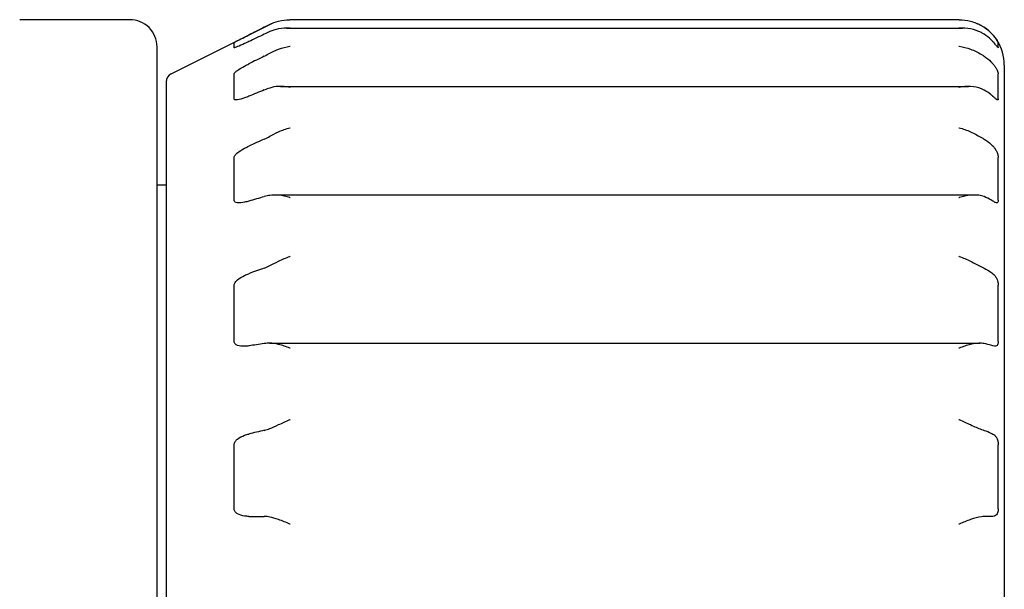
# Model space of a CAD drawing. Units: inches. Extents: x -804 to -470, y -2918 to -2731.
# Drawn here: x -655 to -654, y -2765 to -2765 of the extents above; entities that cross this region are included whole.
import ezdxf

# ---------------------------------------------------------------- set-up
doc = ezdxf.new("R2010")
doc.units = ezdxf.units.IN
doc.header["$LTSCALE"] = 0.375
doc.header["$MEASUREMENT"] = 0
doc.layers.add('Visible Edges(ANSI)', color=7, linetype='Continuous', lineweight=25)

msp = doc.modelspace()

# ---------------------------------------------------------------- linework, layer by layer
at = {"layer": 'Visible Edges(ANSI)'}
for p, q in [((-654.74939, -2764.77404), (-654.8451, -2764.77404)), ((-654.71354, -2764.82108), (-654.62778, -2764.7782)), ((-654.61314, -2764.78132), (-654.02595, -2764.78132)), ((-654.02869, -2764.77409), (-654.6104, -2764.77409)), ((-654.72577, -2765.77404), (-654.72577, -2764.79766)), ((-654.65884, -2764.79833), (-654.65884, -2764.79383)), ((-653.99482, -2764.79833), (-653.99482, -2764.79383)), ((-653.98955, -2764.81341), (-653.98955, -2765.75829)), ((-654.65884, -2764.84294), (-654.65884, -2764.82098)), ((-653.99482, -2764.84294), (-653.99482, -2764.82098)), ((-654.71789, -2764.82812), (-654.71789, -2765.74359)), ((-654.61851, -2764.832), (-654.02058, -2764.832)), ((-654.65884, -2764.93091), (-654.65884, -2764.89364)), ((-653.99482, -2764.93091), (-653.99482, -2764.89364)), ((-654.71789, -2764.91774), (-654.72577, -2764.91774)), ((-654.62357, -2764.92634), (-654.01552, -2764.92634)), ((-654.65884, -2765.05362), (-654.65884, -2765.00469)), ((-653.99482, -2765.05362), (-653.99482, -2765.00469)), ((-654.62815, -2765.0551), (-654.01094, -2765.0551)), ((-654.65884, -2765.19907), (-654.65884, -2765.14326)), ((-653.99482, -2765.19907), (-653.99482, -2765.14326))]:
    msp.add_line(p, q, dxfattribs=at)
for centre, radius, start, end in [((-654.74939, -2764.79766), 0.02362, 359.99998, 90), ((-654.61017, -2764.81341), 0.03937, 114.77015, 116.56505), ((-654.02892, -2764.81341), 0.03937, 0, 65.22985), ((-654.71002, -2764.82812), 0.00787, 116.56505, 180)]:
    msp.add_arc(centre, radius, start, end, dxfattribs=at)
for centre, major_axis, ratio, start_param, end_param in [((-615.65955, -2840.34571), (-86.06112, -0.00001), 0.984808, 5.182351, 5.182526), ((-654.63538, -2764.782), (-0.01589, -0.00795), 0.000017, 4.214197, 4.534638), ((-615.59997, -2837.44795), (86.19266, 0), 0.945519, 2.040759, 2.040934), ((-654.63538, -2764.78926), (-0.01589, -0.00789), 0.063341, 4.182737, 4.503179), ((-615.65956, -2840.78975), (-86.0611, -0.00004), 0.990268, 5.182351, 5.182526), ((-654.63538, -2764.80458), (-0.01586, -0.00769), 0.126654, 1.687239, 2.00768), ((-615.59996, -2826.20878), (86.19269, 0), 0.798636, 2.040759, 2.040934), ((-654.63538, -2764.83998), (-0.01583, -0.00739), 0.189423, 4.12596, 4.446401), ((-654.63538, -2764.87426), (-0.0158, -0.00689), 0.252075, 1.639102, 1.959544), ((-615.65954, -2833.84302), (-86.06116, 0.00001), 0.898794, 5.182351, 5.182527), ((-654.63538, -2764.93434), (-0.01577, -0.00631), 0.31221, 4.089979, 4.41042), ((-615.59998, -2809.00603), (86.19265, 0), 0.573576, 2.040759, 2.040934), ((-615.65957, -2820.18533), (-86.06109, 0), 0.71934, 5.182351, 5.182527), ((-654.63538, -2764.98424), (-0.01577, -0.00543), 0.370689, 1.621647, 1.942088), ((-615.59998, -2787.52365), (86.19265, 0), 0.292372, 2.040759, 2.040934), ((-654.63538, -2765.06311), (-0.01578, -0.00446), 0.421961, 4.095407, 4.415848), ((-615.65955, -2801.15377), (-86.06114, 0), 0.469472, 5.182351, 5.182527), ((-654.63538, -2765.12374), (-0.01583, -0.0031), 0.465678, 1.657462, 1.977903), ((-615.59998, -2763.8645), (86.19266, -0.00001), 0.017452, 4.242251, 4.242427), ((-654.63538, -2765.21369), (-0.01587, -0.0017), 0.493816, 4.161461, 4.481902)]:
    msp.add_ellipse(centre, major_axis=major_axis, ratio=ratio, start_param=start_param, end_param=end_param, dxfattribs=at)
for points, knots in [([(-654.62778, -2764.7782), (-654.62546, -2764.77704), (-654.62291, -2764.77605), (-654.61695, -2764.7745), (-654.61367, -2764.77409), (-654.6104, -2764.77409)], [0.20856204, 0.20856204, 0.20856204, 0.20856204, 0.23191377, 0.23191377, 0.25920788, 0.25920788, 0.25920788, 0.25920788]), ([(-654.61017, -2764.78144), (-654.61023, -2764.78143), (-654.61029, -2764.78143), (-654.61363, -2764.78119), (-654.61693, -2764.78136), (-654.62291, -2764.78252), (-654.62546, -2764.78335), (-654.62778, -2764.7844)], [-0.00049024, -0.00049024, -0.00049024, -0.00049024, 0, 0, 0.02744132, 0.02744132, 0.05079305, 0.05079305, 0.05079305, 0.05079305]), ([(-654.00717, -2764.78663), (-654.00789, -2764.78617), (-654.00866, -2764.78573), (-654.01225, -2764.78383), (-654.01542, -2764.78267), (-654.02216, -2764.78136), (-654.02546, -2764.78119), (-654.0288, -2764.78143), (-654.02886, -2764.78143), (-654.02892, -2764.78144)], [0.1936504, 0.1936504, 0.1936504, 0.1936504, 0.20217486, 0.20217486, 0.23191382, 0.23191382, 0.25935515, 0.25935515, 0.25984539, 0.25984539, 0.25984539, 0.25984539]), ([(-654.02869, -2764.77409), (-654.02542, -2764.77409), (-654.02215, -2764.7745), (-654.01542, -2764.77625), (-654.01225, -2764.7776), (-654.00866, -2764.77964), (-654.00789, -2764.78011), (-654.00717, -2764.78059)], [0.0001472, 0.0001472, 0.0001472, 0.0001472, 0.02744132, 0.02744132, 0.05718027, 0.05718027, 0.06570474, 0.06570474, 0.06570474, 0.06570474]), ([(-654.00717, -2764.78059), (-654.00496, -2764.78206), (-654.0029, -2764.78377), (-654.00059, -2764.78606), (-654.00001, -2764.78668), (-653.99944, -2764.78732)], [-0.54254811, -0.54254811, -0.54254811, -0.54254811, -0.52385401, -0.52385401, -0.51755932, -0.51755932, -0.51755932, -0.51755932]), ([(-654.65884, -2764.79383), (-654.65884, -2764.79382), (-654.65874, -2764.79376), (-654.65841, -2764.79358), (-654.65817, -2764.79345), (-654.65732, -2764.79301), (-654.65655, -2764.79262), (-654.65402, -2764.79134), (-654.65191, -2764.79027), (-654.64849, -2764.78856), (-654.64724, -2764.78794), (-654.64602, -2764.78732)], [0.05020829, 0.05020829, 0.05020829, 0.05020829, 0.05396312, 0.05396312, 0.05771796, 0.05771796, 0.06522764, 0.06522764, 0.08282211, 0.08282211, 0.09270592, 0.09270592, 0.09270592, 0.09270592]), ([(-653.99944, -2764.79309), (-654.00001, -2764.79248), (-654.00059, -2764.79189), (-654.0029, -2764.78968), (-654.00496, -2764.78804), (-654.00717, -2764.78663)], [-0.08025239, -0.08025239, -0.08025239, -0.08025239, -0.07395771, -0.07395771, -0.05526361, -0.05526361, -0.05526361, -0.05526361]), ([(-653.99944, -2764.78732), (-653.99889, -2764.78794), (-653.99838, -2764.78856), (-653.99732, -2764.78991), (-653.99681, -2764.79063), (-653.99601, -2764.79182), (-653.9957, -2764.7923), (-653.99518, -2764.79316), (-653.99499, -2764.7935), (-653.99486, -2764.79373), (-653.99484, -2764.79377), (-653.99483, -2764.79381), (-653.99483, -2764.79381), (-653.99482, -2764.79382), (-653.99482, -2764.79383), (-653.99482, -2764.79383)], [-0.0293035, -0.0293035, -0.0293035, -0.0293035, -0.0234154, -0.0234154, -0.01625065, -0.01625065, -0.01039333, -0.01039333, -0.00340892, -0.00340892, -0.00138763, -0.00138763, -0.00057377, -0.00057377, 0, 0, 0, 0]), ([(-654.64602, -2764.79309), (-654.64724, -2764.79368), (-654.64849, -2764.79427), (-654.65191, -2764.79584), (-654.65402, -2764.79677), (-654.65655, -2764.79777), (-654.65732, -2764.79806), (-654.65817, -2764.79832), (-654.65841, -2764.79838), (-654.65874, -2764.79842), (-654.65884, -2764.7984), (-654.65884, -2764.79833)], [0.00771066, 0.00771066, 0.00771066, 0.00771066, 0.01759447, 0.01759447, 0.03518894, 0.03518894, 0.04269861, 0.04269861, 0.04645345, 0.04645345, 0.05020829, 0.05020829, 0.05020829, 0.05020829]), ([(-654.62778, -2764.80314), (-654.62546, -2764.80184), (-654.62291, -2764.80062), (-654.61693, -2764.79839), (-654.61363, -2764.79754), (-654.61029, -2764.79708), (-654.61023, -2764.79707), (-654.61017, -2764.79706)], [0.20856207, 0.20856207, 0.20856207, 0.20856207, 0.2319138, 0.2319138, 0.25935512, 0.25935512, 0.25984536, 0.25984536, 0.25984536, 0.25984536]), ([(-654.02892, -2764.79706), (-654.02886, -2764.79707), (-654.0288, -2764.79708), (-654.02546, -2764.79754), (-654.02216, -2764.79839), (-654.01542, -2764.80091), (-654.01225, -2764.80253), (-654.00866, -2764.80471), (-654.00789, -2764.8052), (-654.00717, -2764.80568)], [-0.00049024, -0.00049024, -0.00049024, -0.00049024, 0, 0, 0.02744132, 0.02744132, 0.05718028, 0.05718028, 0.06570475, 0.06570475, 0.06570475, 0.06570475]), ([(-653.99482, -2764.79833), (-653.99482, -2764.79834), (-653.99482, -2764.79834), (-653.99482, -2764.79836), (-653.99483, -2764.79837), (-653.99483, -2764.79839), (-653.99484, -2764.7984), (-653.99489, -2764.79842), (-653.99498, -2764.79836), (-653.99527, -2764.79806), (-653.99549, -2764.7978), (-653.99611, -2764.79702), (-653.99655, -2764.79647), (-653.9977, -2764.79506), (-653.99848, -2764.79414), (-653.99941, -2764.79312), (-653.99942, -2764.79311), (-653.99944, -2764.79309)], [-0.15839705, -0.15839705, -0.15839705, -0.15839705, -0.15801925, -0.15801925, -0.15731376, -0.15731376, -0.15620211, -0.15620211, -0.15114034, -0.15114034, -0.14510235, -0.14510235, -0.13731091, -0.13731091, -0.1274047, -0.1274047, -0.12725859, -0.12725859, -0.12725859, -0.12725859]), ([(-654.00717, -2764.80568), (-654.00496, -2764.80716), (-654.0029, -2764.80887), (-654.00059, -2764.81118), (-654.00001, -2764.8118), (-653.99944, -2764.81245)], [-0.54254827, -0.54254827, -0.54254827, -0.54254827, -0.52385416, -0.52385416, -0.51755948, -0.51755948, -0.51755948, -0.51755948]), ([(-654.65884, -2764.82098), (-654.65884, -2764.82082), (-654.65874, -2764.82062), (-654.65841, -2764.82017), (-654.65817, -2764.81992), (-654.65732, -2764.81914), (-654.65655, -2764.81856), (-654.65402, -2764.81682), (-654.65191, -2764.81558), (-654.64849, -2764.81372), (-654.64724, -2764.81306), (-654.64602, -2764.81245)], [0.05020829, 0.05020829, 0.05020829, 0.05020829, 0.05396312, 0.05396312, 0.05771796, 0.05771796, 0.06522764, 0.06522764, 0.08282211, 0.08282211, 0.09270592, 0.09270592, 0.09270592, 0.09270592]), ([(-653.99944, -2764.81245), (-653.99889, -2764.81306), (-653.99838, -2764.81371), (-653.99732, -2764.81519), (-653.99681, -2764.81602), (-653.99601, -2764.81748), (-653.9957, -2764.81811), (-653.99518, -2764.81938), (-653.99499, -2764.81997), (-653.99486, -2764.82056), (-653.99484, -2764.82067), (-653.99483, -2764.82082), (-653.99483, -2764.82086), (-653.99482, -2764.82093), (-653.99482, -2764.82096), (-653.99482, -2764.82098)], [-0.0293035, -0.0293035, -0.0293035, -0.0293035, -0.0234154, -0.0234154, -0.01625065, -0.01625065, -0.01039333, -0.01039333, -0.00340892, -0.00340892, -0.00138763, -0.00138763, -0.00057377, -0.00057377, 0, 0, 0, 0]), ([(-654.61017, -2764.83291), (-654.61023, -2764.8329), (-654.61029, -2764.83288), (-654.61363, -2764.8322), (-654.61693, -2764.83189), (-654.62291, -2764.83217), (-654.62546, -2764.83264), (-654.62778, -2764.83339)], [-0.00049024, -0.00049024, -0.00049024, -0.00049024, 0, 0, 0.02744132, 0.02744132, 0.05079305, 0.05079305, 0.05079305, 0.05079305]), ([(-654.00717, -2764.83514), (-654.00789, -2764.83475), (-654.00866, -2764.83439), (-654.01225, -2764.83292), (-654.01542, -2764.83221), (-654.02216, -2764.83189), (-654.02546, -2764.8322), (-654.0288, -2764.83288), (-654.02886, -2764.8329), (-654.02892, -2764.83291)], [0.19365039, 0.19365039, 0.19365039, 0.19365039, 0.20217485, 0.20217485, 0.23191381, 0.23191381, 0.25935513, 0.25935513, 0.25984537, 0.25984537, 0.25984537, 0.25984537]), ([(-654.64602, -2764.8406), (-654.64724, -2764.84109), (-654.64849, -2764.84157), (-654.65191, -2764.84274), (-654.65402, -2764.84335), (-654.65655, -2764.84372), (-654.65732, -2764.84378), (-654.65817, -2764.84364), (-654.65841, -2764.84357), (-654.65874, -2764.84332), (-654.65884, -2764.84316), (-654.65884, -2764.84294)], [0.00771066, 0.00771066, 0.00771066, 0.00771066, 0.01759447, 0.01759447, 0.03518894, 0.03518894, 0.04269861, 0.04269861, 0.04645345, 0.04645345, 0.05020829, 0.05020829, 0.05020829, 0.05020829]), ([(-653.99944, -2764.8406), (-654.00001, -2764.84007), (-654.00059, -2764.83958), (-654.0029, -2764.83772), (-654.00496, -2764.83633), (-654.00717, -2764.83514)], [-0.08025239, -0.08025239, -0.08025239, -0.08025239, -0.07395771, -0.07395771, -0.05526361, -0.05526361, -0.05526361, -0.05526361]), ([(-653.99482, -2764.84294), (-653.99482, -2764.84297), (-653.99482, -2764.84299), (-653.99482, -2764.84305), (-653.99483, -2764.84308), (-653.99483, -2764.84317), (-653.99484, -2764.84323), (-653.99489, -2764.84349), (-653.99498, -2764.84363), (-653.99527, -2764.84377), (-653.99549, -2764.84373), (-653.99611, -2764.84344), (-653.99655, -2764.84312), (-653.9977, -2764.84218), (-653.99848, -2764.84148), (-653.99941, -2764.84062), (-653.99942, -2764.84061), (-653.99944, -2764.8406)], [-0.15839705, -0.15839705, -0.15839705, -0.15839705, -0.15801925, -0.15801925, -0.15731376, -0.15731376, -0.15620211, -0.15620211, -0.15114034, -0.15114034, -0.14510235, -0.14510235, -0.13731091, -0.13731091, -0.1274047, -0.1274047, -0.12725859, -0.12725859, -0.12725859, -0.12725859]), ([(-654.62778, -2764.87534), (-654.62546, -2764.87403), (-654.62291, -2764.87269), (-654.61693, -2764.87001), (-654.61363, -2764.8688), (-654.61029, -2764.86792), (-654.61023, -2764.8679), (-654.61017, -2764.86789)], [0.20856201, 0.20856201, 0.20856201, 0.20856201, 0.23191374, 0.23191374, 0.25935505, 0.25935505, 0.25984529, 0.25984529, 0.25984529, 0.25984529]), ([(-654.02892, -2764.86789), (-654.02886, -2764.8679), (-654.0288, -2764.86792), (-654.02546, -2764.8688), (-654.02216, -2764.87001), (-654.01542, -2764.87303), (-654.01225, -2764.87477), (-654.00866, -2764.87688), (-654.00789, -2764.87733), (-654.00717, -2764.87777)], [-0.00049024, -0.00049024, -0.00049024, -0.00049024, 0, 0, 0.02744131, 0.02744131, 0.05718026, 0.05718026, 0.06570472, 0.06570472, 0.06570472, 0.06570472]), ([(-654.65884, -2764.89364), (-654.65884, -2764.89334), (-654.65874, -2764.89302), (-654.65841, -2764.89235), (-654.65817, -2764.892), (-654.65732, -2764.89095), (-654.65655, -2764.89025), (-654.65402, -2764.88822), (-654.65191, -2764.88692), (-654.64849, -2764.88509), (-654.64724, -2764.88447), (-654.64602, -2764.88391)], [0.05020829, 0.05020829, 0.05020829, 0.05020829, 0.05396312, 0.05396312, 0.05771796, 0.05771796, 0.06522764, 0.06522764, 0.08282211, 0.08282211, 0.09270592, 0.09270592, 0.09270592, 0.09270592]), ([(-654.00717, -2764.87777), (-654.00496, -2764.87911), (-654.0029, -2764.88067), (-654.00059, -2764.88276), (-654.00001, -2764.88332), (-653.99944, -2764.88391)], [-0.54254817, -0.54254817, -0.54254817, -0.54254817, -0.52385406, -0.52385406, -0.51755938, -0.51755938, -0.51755938, -0.51755938]), ([(-653.99944, -2764.88391), (-653.99889, -2764.88447), (-653.99838, -2764.88508), (-653.99732, -2764.88653), (-653.99681, -2764.88739), (-653.99601, -2764.88899), (-653.9957, -2764.88971), (-653.99518, -2764.89125), (-653.99499, -2764.89204), (-653.99486, -2764.89292), (-653.99484, -2764.89311), (-653.99483, -2764.89336), (-653.99483, -2764.89343), (-653.99482, -2764.89355), (-653.99482, -2764.89359), (-653.99482, -2764.89364)], [-0.0293035, -0.0293035, -0.0293035, -0.0293035, -0.0234154, -0.0234154, -0.01625065, -0.01625065, -0.01039333, -0.01039333, -0.00340892, -0.00340892, -0.00138763, -0.00138763, -0.00057377, -0.00057377, 0, 0, 0, 0]), ([(-654.61017, -2764.92872), (-654.61023, -2764.9287), (-654.61029, -2764.92868), (-654.61363, -2764.92761), (-654.61693, -2764.92685), (-654.62291, -2764.92624), (-654.62546, -2764.92629), (-654.62778, -2764.92666)], [-0.00049024, -0.00049024, -0.00049024, -0.00049024, 0, 0, 0.02744132, 0.02744132, 0.05079305, 0.05079305, 0.05079305, 0.05079305]), ([(-654.00717, -2764.92776), (-654.00789, -2764.92748), (-654.00866, -2764.92724), (-654.01225, -2764.92634), (-654.01542, -2764.92616), (-654.02216, -2764.92685), (-654.02546, -2764.92761), (-654.0288, -2764.92868), (-654.02886, -2764.9287), (-654.02892, -2764.92872)], [0.19365036, 0.19365036, 0.19365036, 0.19365036, 0.20217483, 0.20217483, 0.23191378, 0.23191378, 0.2593551, 0.2593551, 0.25984534, 0.25984534, 0.25984534, 0.25984534]), ([(-654.64602, -2764.93168), (-654.64724, -2764.93204), (-654.64849, -2764.93235), (-654.65191, -2764.93302), (-654.65402, -2764.93324), (-654.65655, -2764.93295), (-654.65732, -2764.93277), (-654.65817, -2764.93226), (-654.65841, -2764.93205), (-654.65874, -2764.93155), (-654.65884, -2764.93125), (-654.65884, -2764.93091)], [0.00771066, 0.00771066, 0.00771066, 0.00771066, 0.01759447, 0.01759447, 0.03518894, 0.03518894, 0.04269861, 0.04269861, 0.04645345, 0.04645345, 0.05020829, 0.05020829, 0.05020829, 0.05020829]), ([(-653.99944, -2764.93168), (-654.00001, -2764.93131), (-654.00059, -2764.93095), (-654.0029, -2764.92961), (-654.00496, -2764.92862), (-654.00717, -2764.92776)], [-0.08025239, -0.08025239, -0.08025239, -0.08025239, -0.07395771, -0.07395771, -0.05526361, -0.05526361, -0.05526361, -0.05526361]), ([(-653.99482, -2764.93091), (-653.99482, -2764.93095), (-653.99482, -2764.93098), (-653.99482, -2764.93108), (-653.99483, -2764.93114), (-653.99483, -2764.93129), (-653.99484, -2764.93138), (-653.99489, -2764.93187), (-653.99498, -2764.93219), (-653.99527, -2764.93275), (-653.99549, -2764.93294), (-653.99611, -2764.93316), (-653.99655, -2764.93312), (-653.9977, -2764.93273), (-653.99848, -2764.93231), (-653.99941, -2764.9317), (-653.99942, -2764.93169), (-653.99944, -2764.93168)], [-0.15839705, -0.15839705, -0.15839705, -0.15839705, -0.15801925, -0.15801925, -0.15731376, -0.15731376, -0.15620211, -0.15620211, -0.15114034, -0.15114034, -0.14510235, -0.14510235, -0.13731091, -0.13731091, -0.1274047, -0.1274047, -0.12725859, -0.12725859, -0.12725859, -0.12725859]), ([(-654.62778, -2764.98772), (-654.62546, -2764.98653), (-654.62291, -2764.98521), (-654.61693, -2764.98233), (-654.61363, -2764.98088), (-654.61029, -2764.97966), (-654.61023, -2764.97964), (-654.61017, -2764.97962)], [0.20856212, 0.20856212, 0.20856212, 0.20856212, 0.23191386, 0.23191386, 0.25935518, 0.25935518, 0.25984542, 0.25984542, 0.25984542, 0.25984542]), ([(-654.02892, -2764.97962), (-654.02886, -2764.97964), (-654.0288, -2764.97966), (-654.02546, -2764.98088), (-654.02216, -2764.98233), (-654.01542, -2764.98557), (-654.01225, -2764.98725), (-654.00866, -2764.98907), (-654.00789, -2764.98945), (-654.00717, -2764.9898)], [-0.00049024, -0.00049024, -0.00049024, -0.00049024, 0, 0, 0.02744132, 0.02744132, 0.05718028, 0.05718028, 0.06570475, 0.06570475, 0.06570475, 0.06570475]), ([(-654.65884, -2765.00469), (-654.65884, -2765.00428), (-654.65874, -2765.00387), (-654.65841, -2765.00304), (-654.65817, -2765.00263), (-654.65732, -2765.00142), (-654.65655, -2765.00067), (-654.65402, -2764.99855), (-654.65191, -2764.99731), (-654.64849, -2764.99569), (-654.64724, -2764.99517), (-654.64602, -2764.99472)], [0.05020829, 0.05020829, 0.05020829, 0.05020829, 0.05396312, 0.05396312, 0.05771796, 0.05771796, 0.06522764, 0.06522764, 0.08282211, 0.08282211, 0.09270592, 0.09270592, 0.09270592, 0.09270592]), ([(-654.00717, -2764.9898), (-654.00496, -2764.99088), (-654.0029, -2764.99212), (-654.00059, -2764.9938), (-654.00001, -2764.99425), (-653.99944, -2764.99472)], [-0.54254821, -0.54254821, -0.54254821, -0.54254821, -0.52385411, -0.52385411, -0.51755942, -0.51755942, -0.51755942, -0.51755942]), ([(-653.99944, -2764.99472), (-653.99889, -2764.99517), (-653.99838, -2764.99568), (-653.99732, -2764.99697), (-653.99681, -2764.99777), (-653.99601, -2764.99934), (-653.9957, -2765.00009), (-653.99518, -2765.00175), (-653.99499, -2765.00266), (-653.99486, -2765.00375), (-653.99484, -2765.00399), (-653.99483, -2765.00432), (-653.99483, -2765.00441), (-653.99482, -2765.00456), (-653.99482, -2765.00463), (-653.99482, -2765.00469)], [-0.0293035, -0.0293035, -0.0293035, -0.0293035, -0.0234154, -0.0234154, -0.01625065, -0.01625065, -0.01039333, -0.01039333, -0.00340892, -0.00340892, -0.00138763, -0.00138763, -0.00057377, -0.00057377, 0, 0, 0, 0]), ([(-654.64602, -2765.05744), (-654.64724, -2765.05762), (-654.64849, -2765.05774), (-654.65191, -2765.05783), (-654.65402, -2765.05764), (-654.65655, -2765.05672), (-654.65732, -2765.05632), (-654.65817, -2765.05548), (-654.65841, -2765.05517), (-654.65874, -2765.05445), (-654.65884, -2765.05406), (-654.65884, -2765.05362)], [0.00771066, 0.00771066, 0.00771066, 0.00771066, 0.01759447, 0.01759447, 0.03518894, 0.03518894, 0.04269861, 0.04269861, 0.04645345, 0.04645345, 0.05020829, 0.05020829, 0.05020829, 0.05020829]), ([(-654.61017, -2765.05949), (-654.61023, -2765.05946), (-654.61029, -2765.05944), (-654.61363, -2765.0581), (-654.61693, -2765.05695), (-654.62291, -2765.0555), (-654.62546, -2765.05513), (-654.62778, -2765.0551)], [-0.00049024, -0.00049024, -0.00049024, -0.00049024, 0, 0, 0.02744131, 0.02744131, 0.05079304, 0.05079304, 0.05079304, 0.05079304]), ([(-654.00717, -2765.05544), (-654.00789, -2765.0553), (-654.00866, -2765.0552), (-654.01225, -2765.05496), (-654.01542, -2765.05532), (-654.02216, -2765.05695), (-654.02546, -2765.0581), (-654.0288, -2765.05944), (-654.02886, -2765.05946), (-654.02892, -2765.05949)], [0.19365031, 0.19365031, 0.19365031, 0.19365031, 0.20217477, 0.20217477, 0.23191372, 0.23191372, 0.25935503, 0.25935503, 0.25984527, 0.25984527, 0.25984527, 0.25984527]), ([(-653.99944, -2765.05744), (-654.00001, -2765.05725), (-654.00059, -2765.05707), (-654.0029, -2765.05638), (-654.00496, -2765.05588), (-654.00717, -2765.05544)], [-0.08025239, -0.08025239, -0.08025239, -0.08025239, -0.07395771, -0.07395771, -0.05526361, -0.05526361, -0.05526361, -0.05526361]), ([(-653.99482, -2765.05362), (-653.99482, -2765.05367), (-653.99482, -2765.05371), (-653.99482, -2765.05384), (-653.99483, -2765.05392), (-653.99483, -2765.05412), (-653.99484, -2765.05424), (-653.99489, -2765.05489), (-653.99498, -2765.05537), (-653.99527, -2765.0563), (-653.99549, -2765.0567), (-653.99611, -2765.05741), (-653.99655, -2765.05764), (-653.9977, -2765.05785), (-653.99848, -2765.05776), (-653.99941, -2765.05745), (-653.99942, -2765.05744), (-653.99944, -2765.05744)], [-0.15839705, -0.15839705, -0.15839705, -0.15839705, -0.15801925, -0.15801925, -0.15731376, -0.15731376, -0.15620211, -0.15620211, -0.15114034, -0.15114034, -0.14510235, -0.14510235, -0.13731091, -0.13731091, -0.1274047, -0.1274047, -0.12725859, -0.12725859, -0.12725859, -0.12725859]), ([(-654.62778, -2765.12928), (-654.62546, -2765.12832), (-654.62291, -2765.12715), (-654.61693, -2765.12436), (-654.61363, -2765.12282), (-654.61029, -2765.12138), (-654.61023, -2765.12136), (-654.61017, -2765.12133)], [0.20856206, 0.20856206, 0.20856206, 0.20856206, 0.23191379, 0.23191379, 0.25935511, 0.25935511, 0.25984535, 0.25984535, 0.25984535, 0.25984535]), ([(-654.02892, -2765.12133), (-654.02886, -2765.12136), (-654.0288, -2765.12138), (-654.02546, -2765.12282), (-654.02216, -2765.12436), (-654.01542, -2765.1275), (-654.01225, -2765.12896), (-654.00866, -2765.13032), (-654.00789, -2765.13059), (-654.00717, -2765.13082)], [-0.00049024, -0.00049024, -0.00049024, -0.00049024, 0, 0, 0.02744131, 0.02744131, 0.05718026, 0.05718026, 0.06570473, 0.06570473, 0.06570473, 0.06570473]), ([(-654.00717, -2765.13082), (-654.00496, -2765.13152), (-654.0029, -2765.13233), (-654.00059, -2765.13343), (-654.00001, -2765.13372), (-653.99944, -2765.13403)], [-0.54254827, -0.54254827, -0.54254827, -0.54254827, -0.52385416, -0.52385416, -0.51755948, -0.51755948, -0.51755948, -0.51755948]), ([(-654.65884, -2765.14326), (-654.65884, -2765.14279), (-654.65874, -2765.14232), (-654.65841, -2765.14142), (-654.65817, -2765.14098), (-654.65732, -2765.13973), (-654.65655, -2765.139), (-654.65402, -2765.13699), (-654.65191, -2765.13595), (-654.64849, -2765.13469), (-654.64724, -2765.13432), (-654.64602, -2765.13403)], [0.05020829, 0.05020829, 0.05020829, 0.05020829, 0.05396312, 0.05396312, 0.05771796, 0.05771796, 0.06522764, 0.06522764, 0.08282211, 0.08282211, 0.09270592, 0.09270592, 0.09270592, 0.09270592]), ([(-653.99944, -2765.13403), (-653.99889, -2765.13432), (-653.99838, -2765.13469), (-653.99732, -2765.13568), (-653.99681, -2765.13634), (-653.99601, -2765.13774), (-653.9957, -2765.13844), (-653.99518, -2765.14007), (-653.99499, -2765.141), (-653.99486, -2765.1422), (-653.99484, -2765.14246), (-653.99483, -2765.14283), (-653.99483, -2765.14294), (-653.99482, -2765.14311), (-653.99482, -2765.14319), (-653.99482, -2765.14326)], [-0.0293035, -0.0293035, -0.0293035, -0.0293035, -0.0234154, -0.0234154, -0.01625065, -0.01625065, -0.01039333, -0.01039333, -0.00340892, -0.00340892, -0.00138763, -0.00138763, -0.00057377, -0.00057377, 0, 0, 0, 0]), ([(-654.64602, -2765.20555), (-654.64724, -2765.20554), (-654.64849, -2765.20546), (-654.65191, -2765.20497), (-654.65402, -2765.20439), (-654.65655, -2765.20292), (-654.65732, -2765.20234), (-654.65817, -2765.20126), (-654.65841, -2765.20086), (-654.65874, -2765.20001), (-654.65884, -2765.19955), (-654.65884, -2765.19907)], [0.00771066, 0.00771066, 0.00771066, 0.00771066, 0.01759447, 0.01759447, 0.03518894, 0.03518894, 0.04269861, 0.04269861, 0.04645345, 0.04645345, 0.05020829, 0.05020829, 0.05020829, 0.05020829]), ([(-653.99482, -2765.19907), (-653.99482, -2765.19912), (-653.99482, -2765.19917), (-653.99482, -2765.19931), (-653.99483, -2765.1994), (-653.99483, -2765.19963), (-653.99484, -2765.19976), (-653.99489, -2765.20053), (-653.99498, -2765.20112), (-653.99527, -2765.20231), (-653.99549, -2765.20289), (-653.99611, -2765.20402), (-653.99655, -2765.2045), (-653.9977, -2765.20529), (-653.99848, -2765.20553), (-653.99941, -2765.20555), (-653.99942, -2765.20555), (-653.99944, -2765.20555)], [-0.15839705, -0.15839705, -0.15839705, -0.15839705, -0.15801925, -0.15801925, -0.15731376, -0.15731376, -0.15620211, -0.15620211, -0.15114034, -0.15114034, -0.14510235, -0.14510235, -0.13731091, -0.13731091, -0.1274047, -0.1274047, -0.12725859, -0.12725859, -0.12725859, -0.12725859]), ([(-654.61017, -2765.21242), (-654.61023, -2765.21239), (-654.61029, -2765.21236), (-654.61363, -2765.21087), (-654.61693, -2765.20947), (-654.62291, -2765.20731), (-654.62546, -2765.20657), (-654.62778, -2765.20612)], [-0.00049024, -0.00049024, -0.00049024, -0.00049024, 0, 0, 0.02744132, 0.02744132, 0.05079305, 0.05079305, 0.05079305, 0.05079305]), ([(-654.00717, -2765.20567), (-654.00789, -2765.20568), (-654.00866, -2765.20573), (-654.01225, -2765.20617), (-654.01542, -2765.20704), (-654.02216, -2765.20947), (-654.02546, -2765.21087), (-654.0288, -2765.21236), (-654.02886, -2765.21239), (-654.02892, -2765.21242)], [0.19365033, 0.19365033, 0.19365033, 0.19365033, 0.20217479, 0.20217479, 0.23191374, 0.23191374, 0.25935505, 0.25935505, 0.25984529, 0.25984529, 0.25984529, 0.25984529]), ([(-653.99944, -2765.20555), (-654.00001, -2765.20556), (-654.00059, -2765.20558), (-654.0029, -2765.20562), (-654.00496, -2765.20565), (-654.00717, -2765.20567)], [-0.08025239, -0.08025239, -0.08025239, -0.08025239, -0.07395771, -0.07395771, -0.05526361, -0.05526361, -0.05526361, -0.05526361])]:
    msp.add_open_spline(points, degree=3, knots=knots, dxfattribs=at)

doc.saveas('drawing.dxf')
